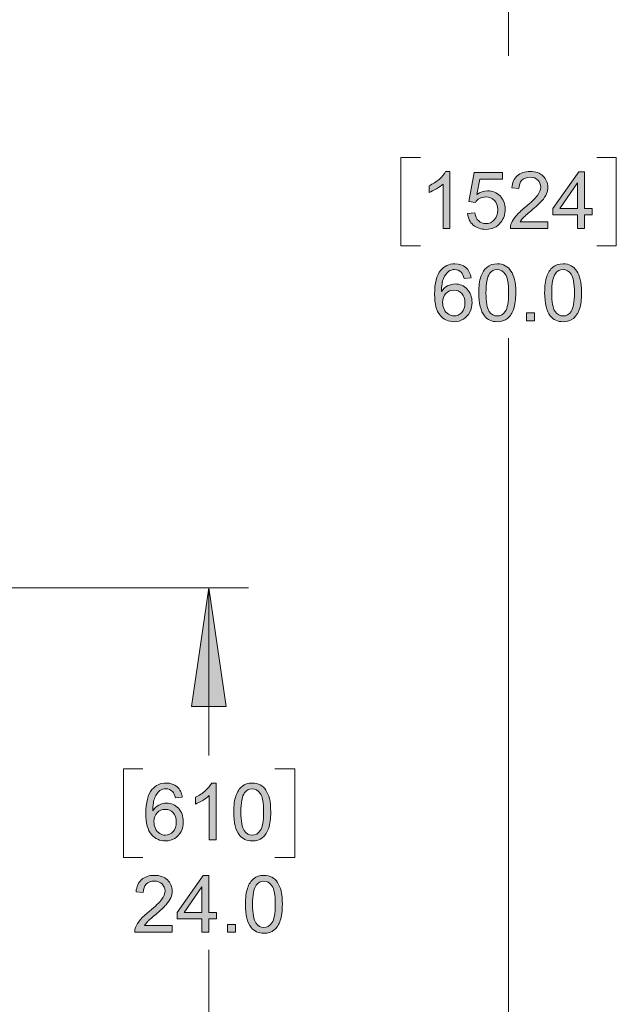
# Model space of a CAD drawing. Units: inches. Extents: x 0.2 to 16.7, y 0.2 to 10.8.
# Drawn here: x 5.9 to 6.9, y 3.8 to 5.3 of the extents above; entities that cross this region are included whole.
import ezdxf

# ---------------------------------------------------------------- set-up
doc = ezdxf.new("R2010")
doc.units = ezdxf.units.IN
doc.header["$MEASUREMENT"] = 0
doc.layers.add('Layer 1', color=7, linetype='Continuous')

msp = doc.modelspace()

# ---------------------------------------------------------------- hatches: boundary and pattern name
at = {"layer": 'Layer 1'}
h = msp.add_hatch(color=7, dxfattribs=at)
h.dxf.hatch_style = 2
edge = h.paths.add_edge_path()
edge.add_spline(control_points=[(6.6282, 5.02), (6.6282, 5.02), (6.6172, 5.02), (6.6172, 5.02), (6.6172, 5.02), (6.6172, 5.09), (6.6172, 5.09), (6.6146, 5.0875), (6.6111, 5.085), (6.6068, 5.0824), (6.6026, 5.0799), (6.5987, 5.078), (6.5953, 5.0768), (6.5953, 5.0768), (6.5953, 5.0874), (6.5953, 5.0874), (6.6014, 5.0903), (6.6068, 5.0938), (6.6114, 5.0979), (6.616, 5.102), (6.6192, 5.106), (6.6212, 5.1098), (6.6212, 5.1098), (6.6282, 5.1098), (6.6282, 5.1098), (6.6282, 5.1098), (6.6282, 5.02), (6.6282, 5.02)], knot_values=[0, 0, 0, 0, 1, 1, 1, 2, 2, 2, 3, 3, 3, 4, 4, 4, 5, 5, 5, 6, 6, 6, 7, 7, 7, 8, 8, 8, 9, 9, 9, 9], degree=3, periodic=1)
edge = h.paths.add_edge_path()
edge.add_spline(control_points=[(6.656, 5.0434), (6.656, 5.0434), (6.6675, 5.0444), (6.6675, 5.0444), (6.6684, 5.0388), (6.6704, 5.0346), (6.6735, 5.0318), (6.6766, 5.0289), (6.6803, 5.0275), (6.6847, 5.0275), (6.69, 5.0275), (6.6945, 5.0295), (6.6982, 5.0335), (6.7018, 5.0375), (6.7037, 5.0428), (6.7037, 5.0494), (6.7037, 5.0556), (6.7019, 5.0606), (6.6984, 5.0642), (6.6949, 5.0678), (6.6903, 5.0696), (6.6846, 5.0696), (6.681, 5.0696), (6.6778, 5.0688), (6.675, 5.0672), (6.6721, 5.0656), (6.6699, 5.0635), (6.6683, 5.061), (6.6683, 5.061), (6.6579, 5.0623), (6.6579, 5.0623), (6.6579, 5.0623), (6.6666, 5.1083), (6.6666, 5.1083), (6.6666, 5.1083), (6.7111, 5.1083), (6.7111, 5.1083), (6.7111, 5.1083), (6.7111, 5.0978), (6.7111, 5.0978), (6.7111, 5.0978), (6.6754, 5.0978), (6.6754, 5.0978), (6.6754, 5.0978), (6.6706, 5.0737), (6.6706, 5.0737), (6.676, 5.0775), (6.6816, 5.0793), (6.6875, 5.0793), (6.6953, 5.0793), (6.7019, 5.0766), (6.7073, 5.0712), (6.7126, 5.0658), (6.7153, 5.0588), (6.7153, 5.0503), (6.7153, 5.0422), (6.713, 5.0352), (6.7082, 5.0293), (6.7025, 5.0221), (6.6947, 5.0185), (6.6847, 5.0185), (6.6766, 5.0185), (6.67, 5.0208), (6.6648, 5.0253), (6.6597, 5.0299), (6.6567, 5.0359), (6.656, 5.0434)], knot_values=[0, 0, 0, 0, 1, 1, 1, 2, 2, 2, 3, 3, 3, 4, 4, 4, 5, 5, 5, 6, 6, 6, 7, 7, 7, 8, 8, 8, 9, 9, 9, 10, 10, 10, 11, 11, 11, 12, 12, 12, 13, 13, 13, 14, 14, 14, 15, 15, 15, 16, 16, 16, 17, 17, 17, 18, 18, 18, 19, 19, 19, 20, 20, 20, 21, 21, 21, 22, 22, 22, 22], degree=3, periodic=1)
edge = h.paths.add_edge_path()
edge.add_spline(control_points=[(6.7829, 5.0306), (6.7829, 5.0306), (6.7829, 5.02), (6.7829, 5.02), (6.7829, 5.02), (6.7237, 5.02), (6.7237, 5.02), (6.7236, 5.0227), (6.7241, 5.0252), (6.725, 5.0276), (6.7265, 5.0317), (6.7289, 5.0356), (6.7322, 5.0395), (6.7356, 5.0434), (6.7403, 5.048), (6.7466, 5.0531), (6.7563, 5.0611), (6.7629, 5.0674), (6.7663, 5.072), (6.7697, 5.0767), (6.7715, 5.0811), (6.7715, 5.0852), (6.7715, 5.0896), (6.7699, 5.0933), (6.7668, 5.0963), (6.7637, 5.0993), (6.7596, 5.1007), (6.7546, 5.1007), (6.7493, 5.1007), (6.7451, 5.0992), (6.7419, 5.096), (6.7387, 5.0928), (6.7371, 5.0884), (6.7371, 5.0828), (6.7371, 5.0828), (6.7258, 5.084), (6.7258, 5.084), (6.7266, 5.0924), (6.7295, 5.0988), (6.7345, 5.1032), (6.7396, 5.1076), (6.7464, 5.1098), (6.7549, 5.1098), (6.7634, 5.1098), (6.7702, 5.1075), (6.7752, 5.1027), (6.7802, 5.0979), (6.7827, 5.092), (6.7827, 5.085), (6.7827, 5.0814), (6.782, 5.0779), (6.7806, 5.0744), (6.7791, 5.071), (6.7767, 5.0673), (6.7733, 5.0635), (6.7699, 5.0597), (6.7642, 5.0544), (6.7563, 5.0478), (6.7497, 5.0422), (6.7455, 5.0385), (6.7436, 5.0365), (6.7418, 5.0345), (6.7402, 5.0326), (6.739, 5.0306), (6.739, 5.0306), (6.7829, 5.0306), (6.7829, 5.0306)], knot_values=[0, 0, 0, 0, 1, 1, 1, 2, 2, 2, 3, 3, 3, 4, 4, 4, 5, 5, 5, 6, 6, 6, 7, 7, 7, 8, 8, 8, 9, 9, 9, 10, 10, 10, 11, 11, 11, 12, 12, 12, 13, 13, 13, 14, 14, 14, 15, 15, 15, 16, 16, 16, 17, 17, 17, 18, 18, 18, 19, 19, 19, 20, 20, 20, 21, 21, 21, 22, 22, 22, 22], degree=3, periodic=1)
h.paths.add_polyline_path([(6.8295, 5.02), (6.8295, 5.0414), (6.7907, 5.0414), (6.7907, 5.0515), (6.8315, 5.1095), (6.8405, 5.1095), (6.8405, 5.0515), (6.8526, 5.0515), (6.8526, 5.0414), (6.8405, 5.0414), (6.8405, 5.02)])
h.paths.add_polyline_path([(6.8295, 5.0515), (6.8295, 5.0918), (6.8015, 5.0515)])
h = msp.add_hatch(color=7, dxfattribs=at)
h.dxf.hatch_style = 2
edge = h.paths.add_edge_path()
edge.add_spline(control_points=[(6.6614, 4.9417), (6.6614, 4.9417), (6.6504, 4.9409), (6.6504, 4.9409), (6.6495, 4.9452), (6.6481, 4.9483), (6.6463, 4.9503), (6.6433, 4.9534), (6.6397, 4.955), (6.6353, 4.955), (6.6318, 4.955), (6.6287, 4.954), (6.6261, 4.9521), (6.6226, 4.9495), (6.6199, 4.9458), (6.6179, 4.941), (6.6159, 4.9362), (6.6149, 4.9293), (6.6148, 4.9203), (6.6174, 4.9243), (6.6207, 4.9273), (6.6245, 4.9293), (6.6283, 4.9312), (6.6323, 4.9322), (6.6365, 4.9322), (6.6438, 4.9322), (6.6501, 4.9295), (6.6552, 4.9241), (6.6604, 4.9187), (6.663, 4.9118), (6.663, 4.9032), (6.663, 4.8976), (6.6617, 4.8924), (6.6593, 4.8876), (6.6569, 4.8827), (6.6536, 4.8791), (6.6493, 4.8765), (6.6451, 4.8739), (6.6403, 4.8726), (6.6349, 4.8726), (6.6258, 4.8726), (6.6183, 4.876), (6.6125, 4.8827), (6.6068, 4.8895), (6.6039, 4.9006), (6.6039, 4.916), (6.6039, 4.9333), (6.6071, 4.9459), (6.6135, 4.9538), (6.619, 4.9606), (6.6265, 4.964), (6.636, 4.964), (6.643, 4.964), (6.6488, 4.962), (6.6533, 4.9581), (6.6578, 4.9541), (6.6605, 4.9487), (6.6614, 4.9417)], knot_values=[0, 0, 0, 0, 1, 1, 1, 2, 2, 2, 3, 3, 3, 4, 4, 4, 5, 5, 5, 6, 6, 6, 7, 7, 7, 8, 8, 8, 9, 9, 9, 10, 10, 10, 11, 11, 11, 12, 12, 12, 13, 13, 13, 14, 14, 14, 15, 15, 15, 16, 16, 16, 17, 17, 17, 18, 18, 18, 19, 19, 19, 19], degree=3, periodic=1)
edge = h.paths.add_edge_path()
edge.add_spline(control_points=[(6.6165, 4.9032), (6.6165, 4.8994), (6.6173, 4.8958), (6.6189, 4.8923), (6.6205, 4.8888), (6.6228, 4.8862), (6.6257, 4.8844), (6.6285, 4.8826), (6.6316, 4.8817), (6.6348, 4.8817), (6.6394, 4.8817), (6.6434, 4.8835), (6.6467, 4.8873), (6.6501, 4.891), (6.6517, 4.8961), (6.6517, 4.9025), (6.6517, 4.9087), (6.6501, 4.9136), (6.6468, 4.9172), (6.6435, 4.9207), (6.6393, 4.9225), (6.6343, 4.9225), (6.6294, 4.9225), (6.6251, 4.9207), (6.6217, 4.9172), (6.6182, 4.9136), (6.6165, 4.9089), (6.6165, 4.9032)], knot_values=[0, 0, 0, 0, 1, 1, 1, 2, 2, 2, 3, 3, 3, 4, 4, 4, 5, 5, 5, 6, 6, 6, 7, 7, 7, 8, 8, 8, 9, 9, 9, 9], degree=3, periodic=1)
edge = h.paths.add_edge_path()
edge.add_spline(control_points=[(6.6826, 4.8819), (6.6767, 4.8894), (6.6737, 4.9015), (6.6737, 4.9183), (6.6737, 4.9289), (6.6748, 4.9374), (6.677, 4.9438), (6.6791, 4.9503), (6.6824, 4.9553), (6.6867, 4.9588), (6.691, 4.9623), (6.6964, 4.964), (6.7029, 4.964), (6.7077, 4.964), (6.7119, 4.963), (6.7155, 4.9611), (6.7191, 4.9592), (6.7221, 4.9564), (6.7245, 4.9527), (6.7268, 4.9491), (6.7287, 4.9447), (6.73, 4.9394), (6.7314, 4.9342), (6.7321, 4.9272), (6.7321, 4.9183), (6.7321, 4.9078), (6.731, 4.8993), (6.7288, 4.8929), (6.7267, 4.8864), (6.7234, 4.8814), (6.7191, 4.8779), (6.7149, 4.8744), (6.7094, 4.8726), (6.7029, 4.8726), (6.6943, 4.8726), (6.6875, 4.8757), (6.6826, 4.8819), (6.6826, 4.8819), (6.6826, 4.8819), (6.6826, 4.8819)], knot_values=[0, 0, 0, 0, 1, 1, 1, 2, 2, 2, 3, 3, 3, 4, 4, 4, 5, 5, 5, 6, 6, 6, 7, 7, 7, 8, 8, 8, 9, 9, 9, 10, 10, 10, 11, 11, 11, 12, 12, 12, 13, 13, 13, 13], degree=3, periodic=1)
edge = h.paths.add_edge_path()
edge.add_spline(control_points=[(6.6907, 4.9485), (6.6869, 4.9431), (6.685, 4.933), (6.685, 4.9183), (6.685, 4.9036), (6.6867, 4.8938), (6.6902, 4.889), (6.6936, 4.8841), (6.6978, 4.8817), (6.7029, 4.8817), (6.7079, 4.8817), (6.7122, 4.8841), (6.7156, 4.889), (6.719, 4.8939), (6.7208, 4.9036), (6.7208, 4.9183), (6.7208, 4.933), (6.719, 4.9428), (6.7156, 4.9477), (6.7122, 4.9525), (6.7079, 4.9549), (6.7028, 4.9549), (6.6977, 4.9549), (6.6937, 4.9528), (6.6907, 4.9485), (6.6907, 4.9485), (6.6907, 4.9485), (6.6907, 4.9485)], knot_values=[0, 0, 0, 0, 1, 1, 1, 2, 2, 2, 3, 3, 3, 4, 4, 4, 5, 5, 5, 6, 6, 6, 7, 7, 7, 8, 8, 8, 9, 9, 9, 9], degree=3, periodic=1)
h.paths.add_polyline_path([(6.7492, 4.8742), (6.7492, 4.8867), (6.7617, 4.8867), (6.7617, 4.8742)])
edge = h.paths.add_edge_path()
edge.add_spline(control_points=[(6.7865, 4.8819), (6.7806, 4.8894), (6.7777, 4.9015), (6.7777, 4.9183), (6.7777, 4.9289), (6.7787, 4.9374), (6.7809, 4.9438), (6.7831, 4.9503), (6.7863, 4.9553), (6.7906, 4.9588), (6.7949, 4.9623), (6.8003, 4.964), (6.8068, 4.964), (6.8116, 4.964), (6.8158, 4.963), (6.8195, 4.9611), (6.8231, 4.9592), (6.8261, 4.9564), (6.8284, 4.9527), (6.8308, 4.9491), (6.8326, 4.9447), (6.834, 4.9394), (6.8353, 4.9342), (6.836, 4.9272), (6.836, 4.9183), (6.836, 4.9078), (6.8349, 4.8993), (6.8328, 4.8929), (6.8306, 4.8864), (6.8274, 4.8814), (6.8231, 4.8779), (6.8188, 4.8744), (6.8134, 4.8726), (6.8068, 4.8726), (6.7982, 4.8726), (6.7914, 4.8757), (6.7865, 4.8819), (6.7865, 4.8819), (6.7865, 4.8819), (6.7865, 4.8819)], knot_values=[0, 0, 0, 0, 1, 1, 1, 2, 2, 2, 3, 3, 3, 4, 4, 4, 5, 5, 5, 6, 6, 6, 7, 7, 7, 8, 8, 8, 9, 9, 9, 10, 10, 10, 11, 11, 11, 12, 12, 12, 13, 13, 13, 13], degree=3, periodic=1)
edge = h.paths.add_edge_path()
edge.add_spline(control_points=[(6.7946, 4.9485), (6.7908, 4.9431), (6.7889, 4.933), (6.7889, 4.9183), (6.7889, 4.9036), (6.7907, 4.8938), (6.7941, 4.889), (6.7975, 4.8841), (6.8018, 4.8817), (6.8068, 4.8817), (6.8119, 4.8817), (6.8161, 4.8841), (6.8196, 4.889), (6.823, 4.8939), (6.8247, 4.9036), (6.8247, 4.9183), (6.8247, 4.933), (6.823, 4.9428), (6.8196, 4.9477), (6.8161, 4.9525), (6.8118, 4.9549), (6.8067, 4.9549), (6.8017, 4.9549), (6.7976, 4.9528), (6.7946, 4.9485), (6.7946, 4.9485), (6.7946, 4.9485), (6.7946, 4.9485)], knot_values=[0, 0, 0, 0, 1, 1, 1, 2, 2, 2, 3, 3, 3, 4, 4, 4, 5, 5, 5, 6, 6, 6, 7, 7, 7, 8, 8, 8, 9, 9, 9, 9], degree=3, periodic=1)
msp.add_hatch(color=7, dxfattribs=at).paths.add_polyline_path([(6.2475, 4.4525), (6.275, 4.265), (6.22, 4.265)])
h = msp.add_hatch(color=7, dxfattribs=at)
h.dxf.hatch_style = 2
edge = h.paths.add_edge_path()
edge.add_spline(control_points=[(6.2055, 4.1217), (6.2055, 4.1217), (6.1946, 4.1209), (6.1946, 4.1209), (6.1936, 4.1252), (6.1922, 4.1283), (6.1905, 4.1303), (6.1875, 4.1334), (6.1838, 4.135), (6.1795, 4.135), (6.176, 4.135), (6.1729, 4.134), (6.1703, 4.1321), (6.1668, 4.1295), (6.1641, 4.1258), (6.1621, 4.121), (6.1601, 4.1162), (6.159, 4.1093), (6.159, 4.1003), (6.1616, 4.1043), (6.1648, 4.1073), (6.1687, 4.1093), (6.1725, 4.1112), (6.1765, 4.1122), (6.1807, 4.1122), (6.188, 4.1122), (6.1942, 4.1095), (6.1994, 4.1041), (6.2045, 4.0987), (6.2071, 4.0918), (6.2071, 4.0832), (6.2071, 4.0776), (6.2059, 4.0724), (6.2035, 4.0676), (6.2011, 4.0627), (6.1977, 4.0591), (6.1935, 4.0565), (6.1893, 4.0539), (6.1845, 4.0526), (6.1791, 4.0526), (6.1699, 4.0526), (6.1625, 4.056), (6.1567, 4.0627), (6.1509, 4.0695), (6.148, 4.0806), (6.148, 4.096), (6.148, 4.1133), (6.1512, 4.1259), (6.1576, 4.1338), (6.1632, 4.1406), (6.1707, 4.144), (6.1801, 4.144), (6.1872, 4.144), (6.1929, 4.142), (6.1974, 4.1381), (6.2019, 4.1341), (6.2046, 4.1287), (6.2055, 4.1217)], knot_values=[0, 0, 0, 0, 1, 1, 1, 2, 2, 2, 3, 3, 3, 4, 4, 4, 5, 5, 5, 6, 6, 6, 7, 7, 7, 8, 8, 8, 9, 9, 9, 10, 10, 10, 11, 11, 11, 12, 12, 12, 13, 13, 13, 14, 14, 14, 15, 15, 15, 16, 16, 16, 17, 17, 17, 18, 18, 18, 19, 19, 19, 19], degree=3, periodic=1)
edge = h.paths.add_edge_path()
edge.add_spline(control_points=[(6.1607, 4.0832), (6.1607, 4.0794), (6.1615, 4.0758), (6.1631, 4.0723), (6.1647, 4.0688), (6.1669, 4.0662), (6.1698, 4.0644), (6.1727, 4.0626), (6.1757, 4.0617), (6.1789, 4.0617), (6.1836, 4.0617), (6.1875, 4.0635), (6.1909, 4.0673), (6.1942, 4.071), (6.1959, 4.0761), (6.1959, 4.0825), (6.1959, 4.0887), (6.1942, 4.0936), (6.1909, 4.0972), (6.1876, 4.1007), (6.1835, 4.1025), (6.1785, 4.1025), (6.1735, 4.1025), (6.1693, 4.1007), (6.1659, 4.0972), (6.1624, 4.0936), (6.1607, 4.0889), (6.1607, 4.0832)], knot_values=[0, 0, 0, 0, 1, 1, 1, 2, 2, 2, 3, 3, 3, 4, 4, 4, 5, 5, 5, 6, 6, 6, 7, 7, 7, 8, 8, 8, 9, 9, 9, 9], degree=3, periodic=1)
edge = h.paths.add_edge_path()
edge.add_spline(control_points=[(6.259, 4.0542), (6.259, 4.0542), (6.2481, 4.0542), (6.2481, 4.0542), (6.2481, 4.0542), (6.2481, 4.1242), (6.2481, 4.1242), (6.2454, 4.1216), (6.2419, 4.1191), (6.2377, 4.1166), (6.2334, 4.1141), (6.2295, 4.1122), (6.2261, 4.1109), (6.2261, 4.1109), (6.2261, 4.1216), (6.2261, 4.1216), (6.2322, 4.1244), (6.2376, 4.1279), (6.2422, 4.1321), (6.2468, 4.1362), (6.25, 4.1402), (6.252, 4.144), (6.252, 4.144), (6.259, 4.144), (6.259, 4.144), (6.259, 4.144), (6.259, 4.0542), (6.259, 4.0542)], knot_values=[0, 0, 0, 0, 1, 1, 1, 2, 2, 2, 3, 3, 3, 4, 4, 4, 5, 5, 5, 6, 6, 6, 7, 7, 7, 8, 8, 8, 9, 9, 9, 9], degree=3, periodic=1)
edge = h.paths.add_edge_path()
edge.add_spline(control_points=[(6.2956, 4.0619), (6.2897, 4.0694), (6.2868, 4.0815), (6.2868, 4.0983), (6.2868, 4.1089), (6.2879, 4.1174), (6.2901, 4.1238), (6.2922, 4.1303), (6.2955, 4.1353), (6.2998, 4.1388), (6.3041, 4.1423), (6.3095, 4.144), (6.316, 4.144), (6.3208, 4.144), (6.325, 4.143), (6.3286, 4.1411), (6.3322, 4.1392), (6.3352, 4.1364), (6.3376, 4.1327), (6.3399, 4.1291), (6.3418, 4.1247), (6.3431, 4.1194), (6.3445, 4.1142), (6.3451, 4.1072), (6.3451, 4.0983), (6.3451, 4.0878), (6.3441, 4.0793), (6.3419, 4.0729), (6.3398, 4.0664), (6.3365, 4.0614), (6.3322, 4.0579), (6.3279, 4.0544), (6.3225, 4.0526), (6.316, 4.0526), (6.3073, 4.0526), (6.3006, 4.0557), (6.2956, 4.0619), (6.2956, 4.0619), (6.2956, 4.0619), (6.2956, 4.0619)], knot_values=[0, 0, 0, 0, 1, 1, 1, 2, 2, 2, 3, 3, 3, 4, 4, 4, 5, 5, 5, 6, 6, 6, 7, 7, 7, 8, 8, 8, 9, 9, 9, 10, 10, 10, 11, 11, 11, 12, 12, 12, 13, 13, 13, 13], degree=3, periodic=1)
edge = h.paths.add_edge_path()
edge.add_spline(control_points=[(6.3038, 4.1285), (6.3, 4.1231), (6.2981, 4.113), (6.2981, 4.0983), (6.2981, 4.0836), (6.2998, 4.0738), (6.3032, 4.069), (6.3067, 4.0641), (6.3109, 4.0617), (6.316, 4.0617), (6.321, 4.0617), (6.3253, 4.0641), (6.3287, 4.069), (6.3321, 4.0739), (6.3339, 4.0836), (6.3339, 4.0983), (6.3339, 4.113), (6.3321, 4.1228), (6.3287, 4.1277), (6.3253, 4.1325), (6.321, 4.1349), (6.3159, 4.1349), (6.3108, 4.1349), (6.3068, 4.1328), (6.3038, 4.1285), (6.3038, 4.1285), (6.3038, 4.1285), (6.3038, 4.1285)], knot_values=[0, 0, 0, 0, 1, 1, 1, 2, 2, 2, 3, 3, 3, 4, 4, 4, 5, 5, 5, 6, 6, 6, 7, 7, 7, 8, 8, 8, 9, 9, 9, 9], degree=3, periodic=1)
h = msp.add_hatch(color=7, dxfattribs=at)
h.dxf.hatch_style = 2
edge = h.paths.add_edge_path()
edge.add_spline(control_points=[(6.1896, 3.9189), (6.1896, 3.9189), (6.1896, 3.9083), (6.1896, 3.9083), (6.1896, 3.9083), (6.1305, 3.9083), (6.1305, 3.9083), (6.1304, 3.911), (6.1308, 3.9135), (6.1317, 3.916), (6.1332, 3.92), (6.1356, 3.924), (6.139, 3.9279), (6.1423, 3.9318), (6.1471, 3.9363), (6.1533, 3.9414), (6.1631, 3.9494), (6.1696, 3.9557), (6.1731, 3.9604), (6.1765, 3.965), (6.1782, 3.9694), (6.1782, 3.9736), (6.1782, 3.9779), (6.1766, 3.9816), (6.1735, 3.9846), (6.1704, 3.9876), (6.1663, 3.9891), (6.1613, 3.9891), (6.156, 3.9891), (6.1518, 3.9875), (6.1486, 3.9843), (6.1455, 3.9811), (6.1439, 3.9768), (6.1438, 3.9711), (6.1438, 3.9711), (6.1325, 3.9723), (6.1325, 3.9723), (6.1333, 3.9807), (6.1362, 3.9871), (6.1413, 3.9916), (6.1463, 3.996), (6.1531, 3.9982), (6.1616, 3.9982), (6.1702, 3.9982), (6.177, 3.9958), (6.182, 3.991), (6.187, 3.9863), (6.1895, 3.9804), (6.1895, 3.9733), (6.1895, 3.9698), (6.1887, 3.9662), (6.1873, 3.9628), (6.1858, 3.9593), (6.1834, 3.9557), (6.18, 3.9519), (6.1766, 3.948), (6.1709, 3.9428), (6.163, 3.9361), (6.1565, 3.9306), (6.1522, 3.9268), (6.1503, 3.9248), (6.1485, 3.9229), (6.1469, 3.9209), (6.1457, 3.9189), (6.1457, 3.9189), (6.1896, 3.9189), (6.1896, 3.9189)], knot_values=[0, 0, 0, 0, 1, 1, 1, 2, 2, 2, 3, 3, 3, 4, 4, 4, 5, 5, 5, 6, 6, 6, 7, 7, 7, 8, 8, 8, 9, 9, 9, 10, 10, 10, 11, 11, 11, 12, 12, 12, 13, 13, 13, 14, 14, 14, 15, 15, 15, 16, 16, 16, 17, 17, 17, 18, 18, 18, 19, 19, 19, 20, 20, 20, 21, 21, 21, 22, 22, 22, 22], degree=3, periodic=1)
h.paths.add_polyline_path([(6.2364, 3.9083), (6.2364, 3.9298), (6.1976, 3.9298), (6.1976, 3.9398), (6.2385, 3.9978), (6.2474, 3.9978), (6.2474, 3.9398), (6.2595, 3.9398), (6.2595, 3.9298), (6.2474, 3.9298), (6.2474, 3.9083)])
h.paths.add_polyline_path([(6.2364, 3.9398), (6.2364, 3.9802), (6.2084, 3.9398)])
h.paths.add_polyline_path([(6.2767, 3.9083), (6.2767, 3.9208), (6.2893, 3.9208), (6.2893, 3.9083)])
edge = h.paths.add_edge_path()
edge.add_spline(control_points=[(6.314, 3.9161), (6.3081, 3.9235), (6.3052, 3.9357), (6.3052, 3.9525), (6.3052, 3.963), (6.3063, 3.9716), (6.3085, 3.978), (6.3106, 3.9845), (6.3139, 3.9894), (6.3182, 3.9929), (6.3225, 3.9964), (6.3279, 3.9982), (6.3344, 3.9982), (6.3392, 3.9982), (6.3434, 3.9972), (6.347, 3.9953), (6.3506, 3.9933), (6.3536, 3.9906), (6.356, 3.9869), (6.3583, 3.9833), (6.3602, 3.9788), (6.3615, 3.9736), (6.3629, 3.9684), (6.3635, 3.9613), (6.3635, 3.9525), (6.3635, 3.942), (6.3625, 3.9335), (6.3603, 3.927), (6.3582, 3.9206), (6.3549, 3.9156), (6.3506, 3.9121), (6.3463, 3.9086), (6.3409, 3.9068), (6.3344, 3.9068), (6.3257, 3.9068), (6.319, 3.9099), (6.314, 3.9161), (6.314, 3.9161), (6.314, 3.9161), (6.314, 3.9161)], knot_values=[0, 0, 0, 0, 1, 1, 1, 2, 2, 2, 3, 3, 3, 4, 4, 4, 5, 5, 5, 6, 6, 6, 7, 7, 7, 8, 8, 8, 9, 9, 9, 10, 10, 10, 11, 11, 11, 12, 12, 12, 13, 13, 13, 13], degree=3, periodic=1)
edge = h.paths.add_edge_path()
edge.add_spline(control_points=[(6.3222, 3.9827), (6.3184, 3.9772), (6.3165, 3.9671), (6.3165, 3.9525), (6.3165, 3.9378), (6.3182, 3.928), (6.3216, 3.9231), (6.3251, 3.9183), (6.3293, 3.9158), (6.3344, 3.9158), (6.3394, 3.9158), (6.3437, 3.9183), (6.3471, 3.9232), (6.3505, 3.928), (6.3523, 3.9378), (6.3523, 3.9525), (6.3523, 3.9672), (6.3505, 3.977), (6.3471, 3.9818), (6.3437, 3.9867), (6.3394, 3.9891), (6.3342, 3.9891), (6.3292, 3.9891), (6.3252, 3.987), (6.3222, 3.9827), (6.3222, 3.9827), (6.3222, 3.9827), (6.3222, 3.9827)], knot_values=[0, 0, 0, 0, 1, 1, 1, 2, 2, 2, 3, 3, 3, 4, 4, 4, 5, 5, 5, 6, 6, 6, 7, 7, 7, 8, 8, 8, 9, 9, 9, 9], degree=3, periodic=1)

# ---------------------------------------------------------------- linework, layer by layer
at = {"layer": 'Layer 1', "color": 7, "lineweight": 18}
for points in [[(6.7208, 5.7383), (6.7208, 5.2925)], [(6.5508, 5.1317), (6.5508, 4.9925), (6.5817, 4.9925)], [(6.5817, 5.1317), (6.5508, 5.1317)], [(6.86, 5.1317), (6.8908, 5.1317), (6.8908, 4.9925), (6.86, 4.9925)], [(6.7208, 3.5958), (6.7208, 4.8467)], [(5.4008, 4.4525), (6.31, 4.4525)], [(6.2475, 4.4525), (6.275, 4.265), (6.22, 4.265), (6.2475, 4.4525)], [(6.2475, 4.4525), (6.2475, 4.1875)], [(6.1125, 4.1667), (6.1125, 4.0267)], [(6.1433, 4.1667), (6.1125, 4.1667)], [(6.3517, 4.1667), (6.3833, 4.1667)], [(6.3833, 4.1667), (6.3833, 4.0267)], [(6.1125, 4.0267), (6.1433, 4.0267)], [(6.3833, 4.0267), (6.3517, 4.0267)], [(6.2475, 3.5958), (6.2475, 3.8808)]]:
    msp.add_lwpolyline(points, dxfattribs=at)
at = {"layer": 'Layer 1', "lineweight": 0}
for points in [[(6.8295, 5.02), (6.8295, 5.0414), (6.7907, 5.0414), (6.7907, 5.0515), (6.8315, 5.1095), (6.8405, 5.1095), (6.8405, 5.0515), (6.8526, 5.0515), (6.8526, 5.0414), (6.8405, 5.0414), (6.8405, 5.02), (6.8295, 5.02)], [(6.8295, 5.0515), (6.8295, 5.0918), (6.8015, 5.0515), (6.8295, 5.0515)], [(6.7492, 4.8742), (6.7492, 4.8867), (6.7617, 4.8867), (6.7617, 4.8742), (6.7492, 4.8742)], [(6.2475, 4.4525), (6.275, 4.265), (6.22, 4.265), (6.2475, 4.4525)], [(6.2364, 3.9083), (6.2364, 3.9298), (6.1976, 3.9298), (6.1976, 3.9398), (6.2385, 3.9978), (6.2474, 3.9978), (6.2474, 3.9398), (6.2595, 3.9398), (6.2595, 3.9298), (6.2474, 3.9298), (6.2474, 3.9083), (6.2364, 3.9083)], [(6.2364, 3.9398), (6.2364, 3.9802), (6.2084, 3.9398), (6.2364, 3.9398)], [(6.2767, 3.9083), (6.2767, 3.9208), (6.2893, 3.9208), (6.2893, 3.9083), (6.2767, 3.9083)]]:
    msp.add_lwpolyline(points, dxfattribs=at)
for points, knots in [([(6.6282, 5.02), (6.6282, 5.02), (6.6172, 5.02), (6.6172, 5.02), (6.6172, 5.02), (6.6172, 5.09), (6.6172, 5.09), (6.6146, 5.0875), (6.6111, 5.085), (6.6068, 5.0824), (6.6026, 5.0799), (6.5987, 5.078), (6.5953, 5.0768), (6.5953, 5.0768), (6.5953, 5.0874), (6.5953, 5.0874), (6.6014, 5.0903), (6.6068, 5.0938), (6.6114, 5.0979), (6.616, 5.102), (6.6192, 5.106), (6.6212, 5.1098), (6.6212, 5.1098), (6.6282, 5.1098), (6.6282, 5.1098), (6.6282, 5.1098), (6.6282, 5.02), (6.6282, 5.02)], [0, 0, 0, 0, 1, 1, 1, 2, 2, 2, 3, 3, 3, 4, 4, 4, 5, 5, 5, 6, 6, 6, 7, 7, 7, 8, 8, 8, 9, 9, 9, 9]), ([(6.656, 5.0434), (6.656, 5.0434), (6.6675, 5.0444), (6.6675, 5.0444), (6.6684, 5.0388), (6.6704, 5.0346), (6.6735, 5.0318), (6.6766, 5.0289), (6.6803, 5.0275), (6.6847, 5.0275), (6.69, 5.0275), (6.6945, 5.0295), (6.6982, 5.0335), (6.7018, 5.0375), (6.7037, 5.0428), (6.7037, 5.0494), (6.7037, 5.0556), (6.7019, 5.0606), (6.6984, 5.0642), (6.6949, 5.0678), (6.6903, 5.0696), (6.6846, 5.0696), (6.681, 5.0696), (6.6778, 5.0688), (6.675, 5.0672), (6.6721, 5.0656), (6.6699, 5.0635), (6.6683, 5.061), (6.6683, 5.061), (6.6579, 5.0623), (6.6579, 5.0623), (6.6579, 5.0623), (6.6666, 5.1083), (6.6666, 5.1083), (6.6666, 5.1083), (6.7111, 5.1083), (6.7111, 5.1083), (6.7111, 5.1083), (6.7111, 5.0978), (6.7111, 5.0978), (6.7111, 5.0978), (6.6754, 5.0978), (6.6754, 5.0978), (6.6754, 5.0978), (6.6706, 5.0737), (6.6706, 5.0737), (6.676, 5.0775), (6.6816, 5.0793), (6.6875, 5.0793), (6.6953, 5.0793), (6.7019, 5.0766), (6.7073, 5.0712), (6.7126, 5.0658), (6.7153, 5.0588), (6.7153, 5.0503), (6.7153, 5.0422), (6.713, 5.0352), (6.7082, 5.0293), (6.7025, 5.0221), (6.6947, 5.0185), (6.6847, 5.0185), (6.6766, 5.0185), (6.67, 5.0208), (6.6648, 5.0253), (6.6597, 5.0299), (6.6567, 5.0359), (6.656, 5.0434)], [0, 0, 0, 0, 1, 1, 1, 2, 2, 2, 3, 3, 3, 4, 4, 4, 5, 5, 5, 6, 6, 6, 7, 7, 7, 8, 8, 8, 9, 9, 9, 10, 10, 10, 11, 11, 11, 12, 12, 12, 13, 13, 13, 14, 14, 14, 15, 15, 15, 16, 16, 16, 17, 17, 17, 18, 18, 18, 19, 19, 19, 20, 20, 20, 21, 21, 21, 22, 22, 22, 22]), ([(6.7829, 5.0306), (6.7829, 5.0306), (6.7829, 5.02), (6.7829, 5.02), (6.7829, 5.02), (6.7237, 5.02), (6.7237, 5.02), (6.7236, 5.0227), (6.7241, 5.0252), (6.725, 5.0276), (6.7265, 5.0317), (6.7289, 5.0356), (6.7322, 5.0395), (6.7356, 5.0434), (6.7403, 5.048), (6.7466, 5.0531), (6.7563, 5.0611), (6.7629, 5.0674), (6.7663, 5.072), (6.7697, 5.0767), (6.7715, 5.0811), (6.7715, 5.0852), (6.7715, 5.0896), (6.7699, 5.0933), (6.7668, 5.0963), (6.7637, 5.0993), (6.7596, 5.1007), (6.7546, 5.1007), (6.7493, 5.1007), (6.7451, 5.0992), (6.7419, 5.096), (6.7387, 5.0928), (6.7371, 5.0884), (6.7371, 5.0828), (6.7371, 5.0828), (6.7258, 5.084), (6.7258, 5.084), (6.7266, 5.0924), (6.7295, 5.0988), (6.7345, 5.1032), (6.7396, 5.1076), (6.7464, 5.1098), (6.7549, 5.1098), (6.7634, 5.1098), (6.7702, 5.1075), (6.7752, 5.1027), (6.7802, 5.0979), (6.7827, 5.092), (6.7827, 5.085), (6.7827, 5.0814), (6.782, 5.0779), (6.7806, 5.0744), (6.7791, 5.071), (6.7767, 5.0673), (6.7733, 5.0635), (6.7699, 5.0597), (6.7642, 5.0544), (6.7563, 5.0478), (6.7497, 5.0422), (6.7455, 5.0385), (6.7436, 5.0365), (6.7418, 5.0345), (6.7402, 5.0326), (6.739, 5.0306), (6.739, 5.0306), (6.7829, 5.0306), (6.7829, 5.0306)], [0, 0, 0, 0, 1, 1, 1, 2, 2, 2, 3, 3, 3, 4, 4, 4, 5, 5, 5, 6, 6, 6, 7, 7, 7, 8, 8, 8, 9, 9, 9, 10, 10, 10, 11, 11, 11, 12, 12, 12, 13, 13, 13, 14, 14, 14, 15, 15, 15, 16, 16, 16, 17, 17, 17, 18, 18, 18, 19, 19, 19, 20, 20, 20, 21, 21, 21, 22, 22, 22, 22]), ([(6.6614, 4.9417), (6.6614, 4.9417), (6.6504, 4.9409), (6.6504, 4.9409), (6.6495, 4.9452), (6.6481, 4.9483), (6.6463, 4.9503), (6.6433, 4.9534), (6.6397, 4.955), (6.6353, 4.955), (6.6318, 4.955), (6.6287, 4.954), (6.6261, 4.9521), (6.6226, 4.9495), (6.6199, 4.9458), (6.6179, 4.941), (6.6159, 4.9362), (6.6149, 4.9293), (6.6148, 4.9203), (6.6174, 4.9243), (6.6207, 4.9273), (6.6245, 4.9293), (6.6283, 4.9312), (6.6323, 4.9322), (6.6365, 4.9322), (6.6438, 4.9322), (6.6501, 4.9295), (6.6552, 4.9241), (6.6604, 4.9187), (6.663, 4.9118), (6.663, 4.9032), (6.663, 4.8976), (6.6617, 4.8924), (6.6593, 4.8876), (6.6569, 4.8827), (6.6536, 4.8791), (6.6493, 4.8765), (6.6451, 4.8739), (6.6403, 4.8726), (6.6349, 4.8726), (6.6258, 4.8726), (6.6183, 4.876), (6.6125, 4.8827), (6.6068, 4.8895), (6.6039, 4.9006), (6.6039, 4.916), (6.6039, 4.9333), (6.6071, 4.9459), (6.6135, 4.9538), (6.619, 4.9606), (6.6265, 4.964), (6.636, 4.964), (6.643, 4.964), (6.6488, 4.962), (6.6533, 4.9581), (6.6578, 4.9541), (6.6605, 4.9487), (6.6614, 4.9417)], [0, 0, 0, 0, 1, 1, 1, 2, 2, 2, 3, 3, 3, 4, 4, 4, 5, 5, 5, 6, 6, 6, 7, 7, 7, 8, 8, 8, 9, 9, 9, 10, 10, 10, 11, 11, 11, 12, 12, 12, 13, 13, 13, 14, 14, 14, 15, 15, 15, 16, 16, 16, 17, 17, 17, 18, 18, 18, 19, 19, 19, 19]), ([(6.6826, 4.8819), (6.6767, 4.8894), (6.6737, 4.9015), (6.6737, 4.9183), (6.6737, 4.9289), (6.6748, 4.9374), (6.677, 4.9438), (6.6791, 4.9503), (6.6824, 4.9553), (6.6867, 4.9588), (6.691, 4.9623), (6.6964, 4.964), (6.7029, 4.964), (6.7077, 4.964), (6.7119, 4.963), (6.7155, 4.9611), (6.7191, 4.9592), (6.7221, 4.9564), (6.7245, 4.9527), (6.7268, 4.9491), (6.7287, 4.9447), (6.73, 4.9394), (6.7314, 4.9342), (6.7321, 4.9272), (6.7321, 4.9183), (6.7321, 4.9078), (6.731, 4.8993), (6.7288, 4.8929), (6.7267, 4.8864), (6.7234, 4.8814), (6.7191, 4.8779), (6.7149, 4.8744), (6.7094, 4.8726), (6.7029, 4.8726), (6.6943, 4.8726), (6.6875, 4.8757), (6.6826, 4.8819), (6.6826, 4.8819), (6.6826, 4.8819), (6.6826, 4.8819)], [0, 0, 0, 0, 1, 1, 1, 2, 2, 2, 3, 3, 3, 4, 4, 4, 5, 5, 5, 6, 6, 6, 7, 7, 7, 8, 8, 8, 9, 9, 9, 10, 10, 10, 11, 11, 11, 12, 12, 12, 13, 13, 13, 13]), ([(6.7865, 4.8819), (6.7806, 4.8894), (6.7777, 4.9015), (6.7777, 4.9183), (6.7777, 4.9289), (6.7787, 4.9374), (6.7809, 4.9438), (6.7831, 4.9503), (6.7863, 4.9553), (6.7906, 4.9588), (6.7949, 4.9623), (6.8003, 4.964), (6.8068, 4.964), (6.8116, 4.964), (6.8158, 4.963), (6.8195, 4.9611), (6.8231, 4.9592), (6.8261, 4.9564), (6.8284, 4.9527), (6.8308, 4.9491), (6.8326, 4.9447), (6.834, 4.9394), (6.8353, 4.9342), (6.836, 4.9272), (6.836, 4.9183), (6.836, 4.9078), (6.8349, 4.8993), (6.8328, 4.8929), (6.8306, 4.8864), (6.8274, 4.8814), (6.8231, 4.8779), (6.8188, 4.8744), (6.8134, 4.8726), (6.8068, 4.8726), (6.7982, 4.8726), (6.7914, 4.8757), (6.7865, 4.8819), (6.7865, 4.8819), (6.7865, 4.8819), (6.7865, 4.8819)], [0, 0, 0, 0, 1, 1, 1, 2, 2, 2, 3, 3, 3, 4, 4, 4, 5, 5, 5, 6, 6, 6, 7, 7, 7, 8, 8, 8, 9, 9, 9, 10, 10, 10, 11, 11, 11, 12, 12, 12, 13, 13, 13, 13]), ([(6.6907, 4.9485), (6.6869, 4.9431), (6.685, 4.933), (6.685, 4.9183), (6.685, 4.9036), (6.6867, 4.8938), (6.6902, 4.889), (6.6936, 4.8841), (6.6978, 4.8817), (6.7029, 4.8817), (6.7079, 4.8817), (6.7122, 4.8841), (6.7156, 4.889), (6.719, 4.8939), (6.7208, 4.9036), (6.7208, 4.9183), (6.7208, 4.933), (6.719, 4.9428), (6.7156, 4.9477), (6.7122, 4.9525), (6.7079, 4.9549), (6.7028, 4.9549), (6.6977, 4.9549), (6.6937, 4.9528), (6.6907, 4.9485), (6.6907, 4.9485), (6.6907, 4.9485), (6.6907, 4.9485)], [0, 0, 0, 0, 1, 1, 1, 2, 2, 2, 3, 3, 3, 4, 4, 4, 5, 5, 5, 6, 6, 6, 7, 7, 7, 8, 8, 8, 9, 9, 9, 9]), ([(6.7946, 4.9485), (6.7908, 4.9431), (6.7889, 4.933), (6.7889, 4.9183), (6.7889, 4.9036), (6.7907, 4.8938), (6.7941, 4.889), (6.7975, 4.8841), (6.8018, 4.8817), (6.8068, 4.8817), (6.8119, 4.8817), (6.8161, 4.8841), (6.8196, 4.889), (6.823, 4.8939), (6.8247, 4.9036), (6.8247, 4.9183), (6.8247, 4.933), (6.823, 4.9428), (6.8196, 4.9477), (6.8161, 4.9525), (6.8118, 4.9549), (6.8067, 4.9549), (6.8017, 4.9549), (6.7976, 4.9528), (6.7946, 4.9485), (6.7946, 4.9485), (6.7946, 4.9485), (6.7946, 4.9485)], [0, 0, 0, 0, 1, 1, 1, 2, 2, 2, 3, 3, 3, 4, 4, 4, 5, 5, 5, 6, 6, 6, 7, 7, 7, 8, 8, 8, 9, 9, 9, 9]), ([(6.6165, 4.9032), (6.6165, 4.8994), (6.6173, 4.8958), (6.6189, 4.8923), (6.6205, 4.8888), (6.6228, 4.8862), (6.6257, 4.8844), (6.6285, 4.8826), (6.6316, 4.8817), (6.6348, 4.8817), (6.6394, 4.8817), (6.6434, 4.8835), (6.6467, 4.8873), (6.6501, 4.891), (6.6517, 4.8961), (6.6517, 4.9025), (6.6517, 4.9087), (6.6501, 4.9136), (6.6468, 4.9172), (6.6435, 4.9207), (6.6393, 4.9225), (6.6343, 4.9225), (6.6294, 4.9225), (6.6251, 4.9207), (6.6217, 4.9172), (6.6182, 4.9136), (6.6165, 4.9089), (6.6165, 4.9032)], [0, 0, 0, 0, 1, 1, 1, 2, 2, 2, 3, 3, 3, 4, 4, 4, 5, 5, 5, 6, 6, 6, 7, 7, 7, 8, 8, 8, 9, 9, 9, 9]), ([(6.2055, 4.1217), (6.2055, 4.1217), (6.1946, 4.1209), (6.1946, 4.1209), (6.1936, 4.1252), (6.1922, 4.1283), (6.1905, 4.1303), (6.1875, 4.1334), (6.1838, 4.135), (6.1795, 4.135), (6.176, 4.135), (6.1729, 4.134), (6.1703, 4.1321), (6.1668, 4.1295), (6.1641, 4.1258), (6.1621, 4.121), (6.1601, 4.1162), (6.159, 4.1093), (6.159, 4.1003), (6.1616, 4.1043), (6.1648, 4.1073), (6.1687, 4.1093), (6.1725, 4.1112), (6.1765, 4.1122), (6.1807, 4.1122), (6.188, 4.1122), (6.1942, 4.1095), (6.1994, 4.1041), (6.2045, 4.0987), (6.2071, 4.0918), (6.2071, 4.0832), (6.2071, 4.0776), (6.2059, 4.0724), (6.2035, 4.0676), (6.2011, 4.0627), (6.1977, 4.0591), (6.1935, 4.0565), (6.1893, 4.0539), (6.1845, 4.0526), (6.1791, 4.0526), (6.1699, 4.0526), (6.1625, 4.056), (6.1567, 4.0627), (6.1509, 4.0695), (6.148, 4.0806), (6.148, 4.096), (6.148, 4.1133), (6.1512, 4.1259), (6.1576, 4.1338), (6.1632, 4.1406), (6.1707, 4.144), (6.1801, 4.144), (6.1872, 4.144), (6.1929, 4.142), (6.1974, 4.1381), (6.2019, 4.1341), (6.2046, 4.1287), (6.2055, 4.1217)], [0, 0, 0, 0, 1, 1, 1, 2, 2, 2, 3, 3, 3, 4, 4, 4, 5, 5, 5, 6, 6, 6, 7, 7, 7, 8, 8, 8, 9, 9, 9, 10, 10, 10, 11, 11, 11, 12, 12, 12, 13, 13, 13, 14, 14, 14, 15, 15, 15, 16, 16, 16, 17, 17, 17, 18, 18, 18, 19, 19, 19, 19]), ([(6.259, 4.0542), (6.259, 4.0542), (6.2481, 4.0542), (6.2481, 4.0542), (6.2481, 4.0542), (6.2481, 4.1242), (6.2481, 4.1242), (6.2454, 4.1216), (6.2419, 4.1191), (6.2377, 4.1166), (6.2334, 4.1141), (6.2295, 4.1122), (6.2261, 4.1109), (6.2261, 4.1109), (6.2261, 4.1216), (6.2261, 4.1216), (6.2322, 4.1244), (6.2376, 4.1279), (6.2422, 4.1321), (6.2468, 4.1362), (6.25, 4.1402), (6.252, 4.144), (6.252, 4.144), (6.259, 4.144), (6.259, 4.144), (6.259, 4.144), (6.259, 4.0542), (6.259, 4.0542)], [0, 0, 0, 0, 1, 1, 1, 2, 2, 2, 3, 3, 3, 4, 4, 4, 5, 5, 5, 6, 6, 6, 7, 7, 7, 8, 8, 8, 9, 9, 9, 9]), ([(6.2956, 4.0619), (6.2897, 4.0694), (6.2868, 4.0815), (6.2868, 4.0983), (6.2868, 4.1089), (6.2879, 4.1174), (6.2901, 4.1238), (6.2922, 4.1303), (6.2955, 4.1353), (6.2998, 4.1388), (6.3041, 4.1423), (6.3095, 4.144), (6.316, 4.144), (6.3208, 4.144), (6.325, 4.143), (6.3286, 4.1411), (6.3322, 4.1392), (6.3352, 4.1364), (6.3376, 4.1327), (6.3399, 4.1291), (6.3418, 4.1247), (6.3431, 4.1194), (6.3445, 4.1142), (6.3451, 4.1072), (6.3451, 4.0983), (6.3451, 4.0878), (6.3441, 4.0793), (6.3419, 4.0729), (6.3398, 4.0664), (6.3365, 4.0614), (6.3322, 4.0579), (6.3279, 4.0544), (6.3225, 4.0526), (6.316, 4.0526), (6.3073, 4.0526), (6.3006, 4.0557), (6.2956, 4.0619), (6.2956, 4.0619), (6.2956, 4.0619), (6.2956, 4.0619)], [0, 0, 0, 0, 1, 1, 1, 2, 2, 2, 3, 3, 3, 4, 4, 4, 5, 5, 5, 6, 6, 6, 7, 7, 7, 8, 8, 8, 9, 9, 9, 10, 10, 10, 11, 11, 11, 12, 12, 12, 13, 13, 13, 13]), ([(6.3038, 4.1285), (6.3, 4.1231), (6.2981, 4.113), (6.2981, 4.0983), (6.2981, 4.0836), (6.2998, 4.0738), (6.3032, 4.069), (6.3067, 4.0641), (6.3109, 4.0617), (6.316, 4.0617), (6.321, 4.0617), (6.3253, 4.0641), (6.3287, 4.069), (6.3321, 4.0739), (6.3339, 4.0836), (6.3339, 4.0983), (6.3339, 4.113), (6.3321, 4.1228), (6.3287, 4.1277), (6.3253, 4.1325), (6.321, 4.1349), (6.3159, 4.1349), (6.3108, 4.1349), (6.3068, 4.1328), (6.3038, 4.1285), (6.3038, 4.1285), (6.3038, 4.1285), (6.3038, 4.1285)], [0, 0, 0, 0, 1, 1, 1, 2, 2, 2, 3, 3, 3, 4, 4, 4, 5, 5, 5, 6, 6, 6, 7, 7, 7, 8, 8, 8, 9, 9, 9, 9]), ([(6.1607, 4.0832), (6.1607, 4.0794), (6.1615, 4.0758), (6.1631, 4.0723), (6.1647, 4.0688), (6.1669, 4.0662), (6.1698, 4.0644), (6.1727, 4.0626), (6.1757, 4.0617), (6.1789, 4.0617), (6.1836, 4.0617), (6.1875, 4.0635), (6.1909, 4.0673), (6.1942, 4.071), (6.1959, 4.0761), (6.1959, 4.0825), (6.1959, 4.0887), (6.1942, 4.0936), (6.1909, 4.0972), (6.1876, 4.1007), (6.1835, 4.1025), (6.1785, 4.1025), (6.1735, 4.1025), (6.1693, 4.1007), (6.1659, 4.0972), (6.1624, 4.0936), (6.1607, 4.0889), (6.1607, 4.0832)], [0, 0, 0, 0, 1, 1, 1, 2, 2, 2, 3, 3, 3, 4, 4, 4, 5, 5, 5, 6, 6, 6, 7, 7, 7, 8, 8, 8, 9, 9, 9, 9]), ([(6.1896, 3.9189), (6.1896, 3.9189), (6.1896, 3.9083), (6.1896, 3.9083), (6.1896, 3.9083), (6.1305, 3.9083), (6.1305, 3.9083), (6.1304, 3.911), (6.1308, 3.9135), (6.1317, 3.916), (6.1332, 3.92), (6.1356, 3.924), (6.139, 3.9279), (6.1423, 3.9318), (6.1471, 3.9363), (6.1533, 3.9414), (6.1631, 3.9494), (6.1696, 3.9557), (6.1731, 3.9604), (6.1765, 3.965), (6.1782, 3.9694), (6.1782, 3.9736), (6.1782, 3.9779), (6.1766, 3.9816), (6.1735, 3.9846), (6.1704, 3.9876), (6.1663, 3.9891), (6.1613, 3.9891), (6.156, 3.9891), (6.1518, 3.9875), (6.1486, 3.9843), (6.1455, 3.9811), (6.1439, 3.9768), (6.1438, 3.9711), (6.1438, 3.9711), (6.1325, 3.9723), (6.1325, 3.9723), (6.1333, 3.9807), (6.1362, 3.9871), (6.1413, 3.9916), (6.1463, 3.996), (6.1531, 3.9982), (6.1616, 3.9982), (6.1702, 3.9982), (6.177, 3.9958), (6.182, 3.991), (6.187, 3.9863), (6.1895, 3.9804), (6.1895, 3.9733), (6.1895, 3.9698), (6.1887, 3.9662), (6.1873, 3.9628), (6.1858, 3.9593), (6.1834, 3.9557), (6.18, 3.9519), (6.1766, 3.948), (6.1709, 3.9428), (6.163, 3.9361), (6.1565, 3.9306), (6.1522, 3.9268), (6.1503, 3.9248), (6.1485, 3.9229), (6.1469, 3.9209), (6.1457, 3.9189), (6.1457, 3.9189), (6.1896, 3.9189), (6.1896, 3.9189)], [0, 0, 0, 0, 1, 1, 1, 2, 2, 2, 3, 3, 3, 4, 4, 4, 5, 5, 5, 6, 6, 6, 7, 7, 7, 8, 8, 8, 9, 9, 9, 10, 10, 10, 11, 11, 11, 12, 12, 12, 13, 13, 13, 14, 14, 14, 15, 15, 15, 16, 16, 16, 17, 17, 17, 18, 18, 18, 19, 19, 19, 20, 20, 20, 21, 21, 21, 22, 22, 22, 22]), ([(6.314, 3.9161), (6.3081, 3.9235), (6.3052, 3.9357), (6.3052, 3.9525), (6.3052, 3.963), (6.3063, 3.9716), (6.3085, 3.978), (6.3106, 3.9845), (6.3139, 3.9894), (6.3182, 3.9929), (6.3225, 3.9964), (6.3279, 3.9982), (6.3344, 3.9982), (6.3392, 3.9982), (6.3434, 3.9972), (6.347, 3.9953), (6.3506, 3.9933), (6.3536, 3.9906), (6.356, 3.9869), (6.3583, 3.9833), (6.3602, 3.9788), (6.3615, 3.9736), (6.3629, 3.9684), (6.3635, 3.9613), (6.3635, 3.9525), (6.3635, 3.942), (6.3625, 3.9335), (6.3603, 3.927), (6.3582, 3.9206), (6.3549, 3.9156), (6.3506, 3.9121), (6.3463, 3.9086), (6.3409, 3.9068), (6.3344, 3.9068), (6.3257, 3.9068), (6.319, 3.9099), (6.314, 3.9161), (6.314, 3.9161), (6.314, 3.9161), (6.314, 3.9161)], [0, 0, 0, 0, 1, 1, 1, 2, 2, 2, 3, 3, 3, 4, 4, 4, 5, 5, 5, 6, 6, 6, 7, 7, 7, 8, 8, 8, 9, 9, 9, 10, 10, 10, 11, 11, 11, 12, 12, 12, 13, 13, 13, 13]), ([(6.3222, 3.9827), (6.3184, 3.9772), (6.3165, 3.9671), (6.3165, 3.9525), (6.3165, 3.9378), (6.3182, 3.928), (6.3216, 3.9231), (6.3251, 3.9183), (6.3293, 3.9158), (6.3344, 3.9158), (6.3394, 3.9158), (6.3437, 3.9183), (6.3471, 3.9232), (6.3505, 3.928), (6.3523, 3.9378), (6.3523, 3.9525), (6.3523, 3.9672), (6.3505, 3.977), (6.3471, 3.9818), (6.3437, 3.9867), (6.3394, 3.9891), (6.3342, 3.9891), (6.3292, 3.9891), (6.3252, 3.987), (6.3222, 3.9827), (6.3222, 3.9827), (6.3222, 3.9827), (6.3222, 3.9827)], [0, 0, 0, 0, 1, 1, 1, 2, 2, 2, 3, 3, 3, 4, 4, 4, 5, 5, 5, 6, 6, 6, 7, 7, 7, 8, 8, 8, 9, 9, 9, 9])]:
    msp.add_open_spline(points, degree=3, knots=knots, dxfattribs=at)

doc.saveas('drawing.dxf')
